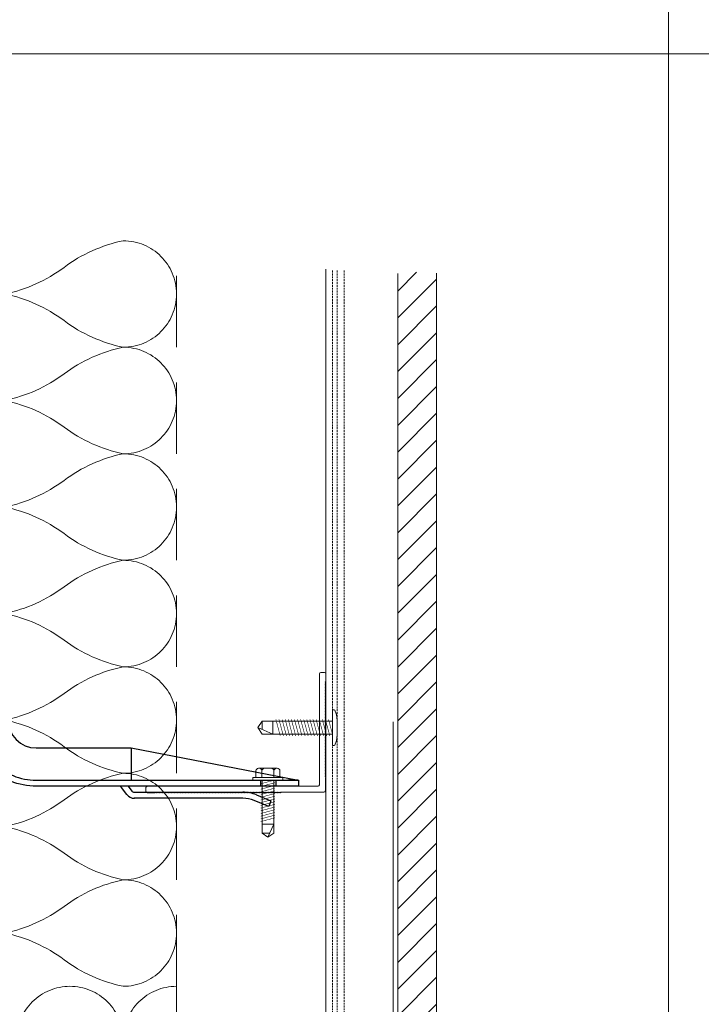
# Model space of a CAD drawing. Units: millimetres. Extents: x 1893 to 13705, y -42 to 3976.
# Drawn here: x 10208 to 10436, y 214 to 543 of the extents above; entities that cross this region are included whole.
import ezdxf

# ---------------------------------------------------------------- set-up
doc = ezdxf.new("R2010")
doc.units = ezdxf.units.MM
doc.linetypes.add('HIDDEN', pattern=[9.525, 6.35, -3.175])
doc.linetypes.add('HIDDEN2', pattern=[4.7625, 3.175, -1.5875])
doc.layers.get('0').update_dxf_attribs({"lineweight": 0})
for name, color, linetype, lineweight, true_color in [('FIXINGS', 6, 'Continuous', 0, 0xff00ff), ('H-RAILS', 7, 'Continuous', 0, 0xff9f7f), ('PANELS', 7, 'Continuous', 15, 0xe60000), ('V-RAILS', 7, 'Continuous', 0, 0x00d1d1)]:
    doc.layers.add(name, color=color, linetype=linetype, lineweight=lineweight, true_color=true_color)
doc.layers.add('Insulation', color=7, linetype='HIDDEN2', lineweight=0, true_color=0xd1d100, transparency=0.2)
doc.layers.add('Spidi-max', color=7, linetype='Continuous', true_color=0x007f00)

# ---------------------------------------------------------------- blocks, each defined once
blk = doc.blocks.new("60 x 40 'L' Rail")
at = {"layer": 'V-RAILS'}
for p, q in [((-0.66, 59.54), (-0.66, 57)), ((-0.2, 60), (1.08, 60)), ((1.54, 2.46), (1.54, 59.54)), ((-0.66, 57), (-0.66, 57.04)), ((-0.66, 57), (-0.4, 56.76)), ((-0.66, 56.5), (-0.4, 56.76)), ((-0.66, 56.5), (-0.4, 56.26)), ((-0.4, 56.26), (-0.66, 56)), ((-0.4, 55.76), (-0.66, 56)), ((-0.66, 55.5), (-0.4, 55.76)), ((-0.4, 55.26), (-0.66, 55.5)), ((-0.66, 55), (-0.4, 55.26)), ((-0.4, 54.76), (-0.66, 55)), ((-0.66, 54.5), (-0.4, 54.76)), ((-0.4, 54.26), (-0.66, 54.5)), ((-0.66, 54), (-0.4, 54.26)), ((-0.4, 53.76), (-0.66, 54)), ((-0.66, 53.5), (-0.4, 53.76)), ((-0.4, 53.26), (-0.66, 53.5)), ((-0.66, 53), (-0.4, 53.26)), ((-0.4, 52.76), (-0.66, 53)), ((-0.66, 52.5), (-0.4, 52.76)), ((-0.4, 52.26), (-0.66, 52.5)), ((-0.66, 52), (-0.4, 52.26)), ((-0.4, 51.76), (-0.66, 52)), ((-0.66, 51.5), (-0.4, 51.76)), ((-0.4, 51.26), (-0.66, 51.5)), ((-0.66, 51), (-0.4, 51.26)), ((-0.4, 50.76), (-0.66, 51)), ((-0.66, 50.5), (-0.4, 50.76)), ((-0.4, 50.26), (-0.66, 50.5)), ((-0.66, 50), (-0.4, 50.26)), ((-0.4, 49.76), (-0.66, 50)), ((-0.66, 49.5), (-0.4, 49.76)), ((-0.4, 49.26), (-0.66, 49.5)), ((-0.66, 49), (-0.4, 49.26)), ((-0.4, 48.76), (-0.66, 49)), ((-0.66, 48.5), (-0.4, 48.76)), ((-0.4, 48.26), (-0.66, 48.5)), ((-0.66, 48), (-0.4, 48.26)), ((-0.4, 47.76), (-0.66, 48)), ((-0.66, 47.5), (-0.4, 47.76)), ((-0.4, 47.26), (-0.66, 47.5)), ((-0.66, 47), (-0.4, 47.26)), ((-0.4, 46.76), (-0.66, 47)), ((-0.66, 46.5), (-0.4, 46.76)), ((-0.4, 46.26), (-0.66, 46.5)), ((-0.66, 46), (-0.4, 46.26)), ((-0.4, 45.76), (-0.66, 46)), ((-0.66, 45.5), (-0.4, 45.76)), ((-0.4, 45.26), (-0.66, 45.5)), ((-0.66, 45), (-0.4, 45.26)), ((-0.4, 44.76), (-0.66, 45)), ((-0.66, 44.5), (-0.4, 44.76)), ((-0.66, 44.5), (-0.4, 44.26)), ((-0.66, 44), (-0.4, 44.26)), ((-0.66, 44), (-0.4, 43.76)), ((-0.4, 43.76), (-0.66, 43.5)), ((-0.4, 43.26), (-0.66, 43.5)), ((-0.66, 43), (-0.4, 43.26)), ((-0.4, 42.76), (-0.66, 43)), ((-0.66, 42.5), (-0.4, 42.76)), ((-0.4, 42.26), (-0.66, 42.5)), ((-0.66, 42), (-0.4, 42.26)), ((-0.4, 41.76), (-0.66, 42)), ((-0.66, 41.5), (-0.4, 41.76)), ((-0.4, 41.26), (-0.66, 41.5)), ((-0.66, 41), (-0.4, 41.26)), ((-0.4, 40.76), (-0.66, 41)), ((-0.66, 40.5), (-0.4, 40.76)), ((-0.4, 40.26), (-0.66, 40.5)), ((-0.66, 40), (-0.4, 40.26)), ((-0.4, 39.76), (-0.66, 40)), ((-0.66, 39.5), (-0.4, 39.76)), ((-0.4, 39.26), (-0.66, 39.5)), ((-0.66, 39), (-0.4, 39.26)), ((-0.4, 38.76), (-0.66, 39)), ((-0.66, 38.5), (-0.4, 38.76)), ((-0.4, 38.26), (-0.66, 38.5)), ((-0.66, 38), (-0.4, 38.26)), ((-0.4, 37.76), (-0.66, 38)), ((-0.66, 37.5), (-0.4, 37.76)), ((-0.4, 37.26), (-0.66, 37.5)), ((-0.66, 37), (-0.4, 37.26)), ((-0.4, 36.76), (-0.66, 37)), ((-0.66, 36.5), (-0.4, 36.76)), ((-0.4, 36.26), (-0.66, 36.5)), ((-0.66, 36), (-0.4, 36.26)), ((-0.4, 35.76), (-0.66, 36)), ((-0.66, 35.5), (-0.4, 35.76)), ((-0.4, 35.26), (-0.66, 35.5)), ((-0.66, 35), (-0.4, 35.26)), ((-0.4, 34.76), (-0.66, 35)), ((-0.66, 34.5), (-0.4, 34.76)), ((-0.4, 34.26), (-0.66, 34.5)), ((-0.66, 34), (-0.4, 34.26)), ((-0.4, 33.76), (-0.66, 34)), ((-0.66, 33.5), (-0.4, 33.76)), ((-0.4, 33.26), (-0.66, 33.5)), ((-0.66, 33), (-0.4, 33.26)), ((-0.4, 32.76), (-0.66, 33)), ((-0.66, 32.5), (-0.4, 32.76)), ((-0.4, 32.26), (-0.66, 32.5)), ((-0.66, 32), (-0.4, 32.26)), ((-0.4, 31.76), (-0.66, 32)), ((-0.66, 31.5), (-0.4, 31.76)), ((-0.4, 31.26), (-0.66, 31.5)), ((-0.66, 31), (-0.4, 31.26)), ((-0.4, 30.76), (-0.66, 31)), ((-0.66, 30.5), (-0.4, 30.76)), ((-0.4, 30.26), (-0.66, 30.5)), ((-0.66, 30), (-0.4, 30.26)), ((-0.4, 29.76), (-0.66, 30)), ((-0.66, 29.5), (-0.4, 29.76)), ((-0.4, 29.26), (-0.66, 29.5)), ((-0.66, 29), (-0.4, 29.26)), ((-0.4, 28.76), (-0.66, 29)), ((-0.66, 28.5), (-0.4, 28.76)), ((-0.4, 28.26), (-0.66, 28.5)), ((-0.66, 28), (-0.4, 28.26)), ((-0.4, 27.76), (-0.66, 28)), ((-0.66, 27.5), (-0.4, 27.76)), ((-0.4, 27.26), (-0.66, 27.5)), ((-0.66, 27), (-0.4, 27.26)), ((-0.4, 26.76), (-0.66, 27)), ((-0.66, 26.5), (-0.4, 26.76)), ((-0.4, 26.26), (-0.66, 26.5)), ((-0.66, 26), (-0.4, 26.26)), ((-0.4, 25.76), (-0.66, 26)), ((-0.66, 25.5), (-0.4, 25.76)), ((-0.4, 25.26), (-0.66, 25.5)), ((-0.66, 25), (-0.4, 25.26)), ((-0.4, 24.76), (-0.66, 25)), ((-0.66, 24.5), (-0.4, 24.76)), ((-0.4, 24.26), (-0.66, 24.5)), ((-0.66, 24), (-0.4, 24.26)), ((-0.4, 23.76), (-0.66, 24)), ((-0.66, 23.5), (-0.4, 23.76)), ((-0.4, 23.26), (-0.66, 23.5)), ((-0.66, 23), (-0.4, 23.26)), ((-0.4, 22.76), (-0.66, 23)), ((-0.66, 22.5), (-0.4, 22.76)), ((-0.4, 22.26), (-0.66, 22.5)), ((-0.66, 22), (-0.4, 22.26)), ((-0.4, 21.76), (-0.66, 22)), ((-0.66, 21.5), (-0.4, 21.76)), ((-0.4, 21.26), (-0.66, 21.5)), ((-0.66, 21), (-0.4, 21.26)), ((-0.4, 20.76), (-0.66, 21)), ((-0.66, 20.5), (-0.4, 20.76)), ((-0.4, 20.26), (-0.66, 20.5)), ((-0.66, 20), (-0.4, 20.26)), ((-0.4, 19.76), (-0.66, 20)), ((-0.66, 19.5), (-0.4, 19.76)), ((-0.4, 19.26), (-0.66, 19.5)), ((-0.66, 19), (-0.4, 19.26)), ((-0.4, 18.76), (-0.66, 19)), ((-0.66, 18.5), (-0.4, 18.76)), ((-0.4, 18.26), (-0.66, 18.5)), ((-0.66, 18), (-0.4, 18.26)), ((-0.4, 17.76), (-0.66, 18)), ((-0.66, 17.5), (-0.4, 17.76)), ((-0.4, 17.26), (-0.66, 17.5)), ((-0.66, 17), (-0.4, 17.26)), ((-0.4, 16.76), (-0.66, 17)), ((-0.66, 16.5), (-0.4, 16.76)), ((-0.4, 16.26), (-0.66, 16.5)), ((-0.66, 16), (-0.4, 16.26)), ((-0.4, 15.76), (-0.66, 16)), ((-0.66, 15.5), (-0.4, 15.76)), ((-0.4, 15.26), (-0.66, 15.5)), ((-0.66, 15), (-0.4, 15.26)), ((-0.4, 14.76), (-0.66, 15)), ((-0.46, 14.7), (-0.4, 14.76)), ((-0.46, 0.46), (-0.46, 14.7)), ((0, 0), (4.34, 0)), ((2, 2), (39.08, 2)), ((4.34, 0), (4.54, -0.2)), ((4.8, 0.06), (4.54, -0.2)), ((5.04, -0.2), (4.8, 0.06)), ((5.04, -0.2), (5.3, 0.06)), ((5.3, 0.06), (5.54, -0.2)), ((5.54, -0.2), (5.8, 0.06)), ((5.8, 0.06), (6.04, -0.2)), ((6.04, -0.2), (6.3, 0.06)), ((6.3, 0.06), (6.54, -0.2)), ((6.54, -0.2), (6.8, 0.06)), ((6.8, 0.06), (7.04, -0.2)), ((7.04, -0.2), (7.3, 0.06)), ((7.3, 0.06), (7.54, -0.2)), ((7.54, -0.2), (7.8, 0.06)), ((7.8, 0.06), (8.04, -0.2)), ((8.04, -0.2), (8.3, 0.06)), ((8.3, 0.06), (8.54, -0.2)), ((8.54, -0.2), (8.8, 0.06)), ((8.8, 0.06), (9.04, -0.2)), ((9.04, -0.2), (9.3, 0.06)), ((9.3, 0.06), (9.54, -0.2)), ((9.54, -0.2), (9.8, 0.06)), ((9.8, 0.06), (10.04, -0.2)), ((10.04, -0.2), (10.3, 0.06)), ((10.3, 0.06), (10.54, -0.2)), ((10.54, -0.2), (10.8, 0.06)), ((10.8, 0.06), (11.04, -0.2)), ((11.04, -0.2), (11.3, 0.06)), ((11.3, 0.06), (11.54, -0.2)), ((11.54, -0.2), (11.8, 0.06)), ((11.8, 0.06), (12.04, -0.2)), ((12.04, -0.2), (12.3, 0.06)), ((12.3, 0.06), (12.54, -0.2)), ((12.54, -0.2), (12.8, 0.06)), ((12.8, 0.06), (13.04, -0.2)), ((13.04, -0.2), (13.3, 0.06)), ((13.3, 0.06), (13.54, -0.2)), ((13.54, -0.2), (13.8, 0.06)), ((13.8, 0.06), (14.04, -0.2)), ((14.04, -0.2), (14.3, 0.06)), ((14.3, 0.06), (14.54, -0.2)), ((14.54, -0.2), (14.8, 0.06)), ((14.8, 0.06), (15.04, -0.2)), ((15.04, -0.2), (15.3, 0.06)), ((15.3, 0.06), (15.54, -0.2)), ((15.54, -0.2), (15.8, 0.06)), ((15.8, 0.06), (16.04, -0.2)), ((16.04, -0.2), (16.3, 0.06)), ((16.3, 0.06), (16.54, -0.2)), ((16.54, -0.2), (16.8, 0.06)), ((16.8, 0.06), (17.04, -0.2)), ((17.04, -0.2), (17.3, 0.06)), ((17.3, 0.06), (17.54, -0.2)), ((17.54, -0.2), (17.8, 0.06)), ((17.8, 0.06), (18.04, -0.2)), ((18.04, -0.2), (18.3, 0.06)), ((18.3, 0.06), (18.54, -0.2)), ((18.54, -0.2), (18.8, 0.06)), ((18.8, 0.06), (19.04, -0.2)), ((19.04, -0.2), (19.3, 0.06)), ((19.3, 0.06), (19.54, -0.2)), ((19.54, -0.2), (19.8, 0.06)), ((19.8, 0.06), (20.04, -0.2)), ((20.04, -0.2), (20.3, 0.06)), ((20.3, 0.06), (20.54, -0.2)), ((20.54, -0.2), (20.8, 0.06)), ((20.8, 0.06), (21.04, -0.2)), ((21.04, -0.2), (21.3, 0.06)), ((21.3, 0.06), (21.54, -0.2)), ((21.54, -0.2), (21.8, 0.06)), ((21.8, 0.06), (22.04, -0.2)), ((22.04, -0.2), (22.3, 0.06)), ((22.3, 0.06), (22.54, -0.2)), ((22.54, -0.2), (22.8, 0.06)), ((22.8, 0.06), (23.04, -0.2)), ((23.04, -0.2), (23.3, 0.06)), ((23.3, 0.06), (23.54, -0.2)), ((23.54, -0.2), (23.8, 0.06)), ((23.8, 0.06), (24.04, -0.2)), ((24.04, -0.2), (24.3, 0.06)), ((24.3, 0.06), (24.54, -0.2)), ((24.54, -0.2), (24.8, 0.06)), ((24.8, 0.06), (25.04, -0.2)), ((25.04, -0.2), (25.3, 0.06)), ((25.3, 0.06), (25.54, -0.2)), ((25.54, -0.2), (25.8, 0.06)), ((25.8, 0.06), (26.04, -0.2)), ((26.04, -0.2), (26.3, 0.06)), ((26.3, 0.06), (26.54, -0.2)), ((26.54, -0.2), (26.8, 0.06)), ((26.8, 0.06), (27.04, -0.2)), ((27.04, -0.2), (27.3, 0.06)), ((27.3, 0.06), (27.54, -0.2)), ((27.54, -0.2), (27.8, 0.06)), ((27.8, 0.06), (28.04, -0.2)), ((28.04, -0.2), (28.3, 0.06)), ((28.3, 0.06), (28.54, -0.2)), ((28.54, -0.2), (28.8, 0.06)), ((28.8, 0.06), (29.04, -0.2)), ((29.04, -0.2), (29.3, 0.06)), ((29.3, 0.06), (29.54, -0.2)), ((29.54, -0.2), (29.8, 0.06)), ((29.8, 0.06), (30.04, -0.2)), ((30.04, -0.2), (30.3, 0.06)), ((30.3, 0.06), (30.54, -0.2)), ((30.54, -0.2), (30.8, 0.06)), ((30.8, 0.06), (31.04, -0.2)), ((31.04, -0.2), (31.3, 0.06)), ((31.3, 0.06), (31.54, -0.2)), ((31.54, -0.2), (31.8, 0.06)), ((31.8, 0.06), (32.04, -0.2)), ((32.04, -0.2), (32.3, 0.06)), ((32.3, 0.06), (32.54, -0.2)), ((32.54, -0.2), (32.8, 0.06)), ((32.8, 0.06), (33.04, -0.2)), ((33.04, -0.2), (33.3, 0.06)), ((33.3, 0.06), (33.54, -0.2)), ((33.54, -0.2), (33.8, 0.06)), ((33.8, 0.06), (34.04, -0.2)), ((34.04, -0.2), (34.3, 0.06)), ((34.3, 0.06), (34.54, -0.2)), ((34.54, -0.2), (34.8, 0.06)), ((34.8, 0.06), (35.04, -0.2)), ((35.04, -0.2), (35.3, 0.06)), ((35.3, 0.06), (35.54, -0.2)), ((35.54, -0.2), (35.8, 0.06)), ((35.8, 0.06), (36.04, -0.2)), ((36.04, -0.2), (36.3, 0.06)), ((36.3, 0.06), (36.54, -0.2)), ((39.54, 0.26), (39.54, 1.54)), ((39.04, -0.2), (36.54, -0.2)), ((39.04, -0.2), (39.08, -0.2))]:
    blk.add_line(p, q, dxfattribs=at)
for centre, start, end in [((-0.2, 59.54), 90, 180), ((1.08, 59.54), 0, 90), ((0, 0.46), 180, 270), ((2, 2.46), 180, 270), ((39.08, 1.54), 0, 90), ((39.08, 0.26), 270, 0)]:
    blk.add_arc(centre, 0.46, start, end, dxfattribs=at)
blk = doc.blocks.new('JT3-3-LT-5')
at = {"layer": 'FIXINGS'}
for p, q in [((0, 25), (-2.2, 20)), ((-2.2, 23.5), (0, 25)), ((-2.2, 20), (-2.2, 23.5)), ((2.2, 23.5), (-0.6, 23.5)), ((0, 25), (2.2, 23.5)), ((2.2, 23.5), (2.2, 20)), ((-2.2, 0), (-2.2, 20)), ((-2.2, 20), (2.2, 20)), ((2.2, 0), (2.2, 20)), ((6, 0), (-6, 0)), ((-6, 0), (-6, -0.5)), ((6, 0), (6, -0.5))]:
    blk.add_line(p, q, dxfattribs=at)
at = {"layer": 'FIXINGS', "const_width": 0.2}
for points in [[(-2.75, 17.48), (2.75, 18.95)], [(-2.75, 16.44), (2.75, 17.91)], [(-2.75, 15.41), (2.75, 16.88)], [(-2.75, 14.37), (2.75, 15.84)], [(-2.75, 13.34), (2.75, 14.81)], [(-2.75, 12.3), (2.75, 13.77)], [(-2.75, 11.26), (2.75, 12.74)], [(-2.75, 10.23), (2.75, 11.7)], [(-2.75, 9.19), (2.75, 10.67)], [(-2.75, 8.16), (2.75, 9.63)], [(-2.75, 7.12), (2.75, 8.6)], [(-2.75, 6.09), (2.75, 7.56)], [(-2.75, 5.05), (2.75, 6.53)], [(-2.75, 4.02), (2.75, 5.49)], [(-2.75, 2.98), (2.75, 4.46)], [(-2.75, 1.95), (2.75, 3.42)], [(-2.75, 0.91), (2.75, 2.39)], [(-2.2, 0.02), (2.75, 1.35)]]:
    blk.add_lwpolyline(points, dxfattribs=at)
at = {"layer": 'FIXINGS', "extrusion": (0, 0, -1)}
blk.add_ellipse((0, -0.5), major_axis=(-6, 0), ratio=0.183333, start_param=3.141593, end_param=6.283185, dxfattribs=at)
blk = doc.blocks.new('*U90')
at = {"ltscale": 0.1}
for p, q in [((-4.8077, 1), (-4.3341, 1)), ((-4.3341, 1), (-3.8605, 1)), ((-3.8605, 1), (-3.3869, 1)), ((-3.3869, 1), (-2.9133, 1)), ((-2.9133, 1), (-2.4397, 1)), ((-2.4397, 1), (-1.9661, 1)), ((-1.9661, 1), (-1.4924, 1)), ((-1.4924, 1), (-1.0188, 1)), ((-1.0188, 1), (-0.5452, 1)), ((-0.5452, 1), (-0.0716, 1))]:
    blk.add_line(p, q, dxfattribs=at)
for points in [[(-4.3341, 0, -0.414214), (-4.5709, 0.2368, -0.109401), (-4.4525, 0.5, 0.109401), (-4.3341, 0.7632, 1), (-4.8077, 0.7632, 0.109401), (-4.6893, 0.5, -0.109401), (-4.5709, 0.2368, -0.414214), (-4.8077, 0, -0.414214)], [(-3.8605, 0, -0.414214), (-4.0973, 0.2368, -0.109401), (-3.9789, 0.5, 0.109401), (-3.8605, 0.7632, 1), (-4.3341, 0.7632, 0.109401), (-4.2157, 0.5, -0.109401), (-4.0973, 0.2368, -0.414214), (-4.3341, 0, -0.414214)], [(-3.3869, 0, -0.414214), (-3.6237, 0.2368, -0.109401), (-3.5053, 0.5, 0.109401), (-3.3869, 0.7632, 1), (-3.8605, 0.7632, 0.109401), (-3.7421, 0.5, -0.109401), (-3.6237, 0.2368, -0.414214), (-3.8605, 0, -0.414214)], [(-2.9133, 0, -0.414214), (-3.1501, 0.2368, -0.109401), (-3.0317, 0.5, 0.109401), (-2.9133, 0.7632, 1), (-3.3869, 0.7632, 0.109401), (-3.2685, 0.5, -0.109401), (-3.1501, 0.2368, -0.414214), (-3.3869, 0, -0.414214)], [(-2.4397, 0, -0.414214), (-2.6765, 0.2368, -0.109401), (-2.5581, 0.5, 0.109401), (-2.4397, 0.7632, 1), (-2.9133, 0.7632, 0.109401), (-2.7949, 0.5, -0.109401), (-2.6765, 0.2368, -0.414214), (-2.9133, 0, -0.414214)], [(-1.9661, 0, -0.414214), (-2.2029, 0.2368, -0.109401), (-2.0845, 0.5, 0.109401), (-1.9661, 0.7632, 1), (-2.4397, 0.7632, 0.109401), (-2.3213, 0.5, -0.109401), (-2.2029, 0.2368, -0.414214), (-2.4397, 0, -0.414214)], [(-1.4924, 0, -0.414214), (-1.7293, 0.2368, -0.109401), (-1.6109, 0.5, 0.109401), (-1.4924, 0.7632, 1), (-1.9661, 0.7632, 0.109401), (-1.8477, 0.5, -0.109401), (-1.7293, 0.2368, -0.414214), (-1.9661, 0, -0.414214)], [(-1.0188, 0, -0.414214), (-1.2556, 0.2368, -0.109401), (-1.1372, 0.5, 0.109401), (-1.0188, 0.7632, 1), (-1.4924, 0.7632, 0.109401), (-1.374, 0.5, -0.109401), (-1.2556, 0.2368, -0.414214), (-1.4924, 0, -0.414214)], [(-0.5452, 0, -0.414214), (-0.782, 0.2368, -0.109401), (-0.6636, 0.5, 0.109401), (-0.5452, 0.7632, 1), (-1.0188, 0.7632, 0.109401), (-0.9004, 0.5, -0.109401), (-0.782, 0.2368, -0.414214), (-1.0188, 0, -0.414214)], [(-0.0716, 0, -0.414214), (-0.3084, 0.2368, -0.109401), (-0.19, 0.5, 0.109401), (-0.0716, 0.7632, 1), (-0.5452, 0.7632, 0.109401), (-0.4268, 0.5, -0.109401), (-0.3084, 0.2368, -0.414214), (-0.5452, 0, -0.414214)]]:
    blk.add_lwpolyline(points, format="xyb")
blk = doc.blocks.new('*U91')
at = {"ltscale": 0.1}
for p, q in [((-5.2813, 1), (-4.8077, 1)), ((-4.8077, 1), (-4.3341, 1)), ((-4.3341, 1), (-3.8605, 1)), ((-3.8605, 1), (-3.3869, 1)), ((-3.3869, 1), (-2.9133, 1)), ((-2.9133, 1), (-2.4397, 1)), ((-2.4397, 1), (-1.9661, 1))]:
    blk.add_line(p, q, dxfattribs=at)
for points in [[(-4.8077, 0, -0.414214), (-5.0445, 0.2368, -0.109401), (-4.9261, 0.5, 0.109401), (-4.8077, 0.7632, 1), (-5.2813, 0.7632, 0.109401), (-5.1629, 0.5, -0.109401), (-5.0445, 0.2368, -0.414214), (-5.2813, 0, -0.414214)], [(-4.3341, 0, -0.414214), (-4.5709, 0.2368, -0.109401), (-4.4525, 0.5, 0.109401), (-4.3341, 0.7632, 1), (-4.8077, 0.7632, 0.109401), (-4.6893, 0.5, -0.109401), (-4.5709, 0.2368, -0.414214), (-4.8077, 0, -0.414214)], [(-3.8605, 0, -0.414214), (-4.0973, 0.2368, -0.109401), (-3.9789, 0.5, 0.109401), (-3.8605, 0.7632, 1), (-4.3341, 0.7632, 0.109401), (-4.2157, 0.5, -0.109401), (-4.0973, 0.2368, -0.414214), (-4.3341, 0, -0.414214)], [(-3.3869, 0, -0.414214), (-3.6237, 0.2368, -0.109401), (-3.5053, 0.5, 0.109401), (-3.3869, 0.7632, 1), (-3.8605, 0.7632, 0.109401), (-3.7421, 0.5, -0.109401), (-3.6237, 0.2368, -0.414214), (-3.8605, 0, -0.414214)], [(-2.9133, 0, -0.414214), (-3.1501, 0.2368, -0.109401), (-3.0317, 0.5, 0.109401), (-2.9133, 0.7632, 1), (-3.3869, 0.7632, 0.109401), (-3.2685, 0.5, -0.109401), (-3.1501, 0.2368, -0.414214), (-3.3869, 0, -0.414214)], [(-2.4397, 0, -0.414214), (-2.6765, 0.2368, -0.109401), (-2.5581, 0.5, 0.109401), (-2.4397, 0.7632, 1), (-2.9133, 0.7632, 0.109401), (-2.7949, 0.5, -0.109401), (-2.6765, 0.2368, -0.414214), (-2.9133, 0, -0.414214)], [(-1.9661, 0, -0.414214), (-2.2029, 0.2368, -0.109401), (-2.0845, 0.5, 0.109401), (-1.9661, 0.7632, 1), (-2.4397, 0.7632, 0.109401), (-2.3213, 0.5, -0.109401), (-2.2029, 0.2368, -0.414214), (-2.4397, 0, -0.414214)]]:
    blk.add_lwpolyline(points, format="xyb")
blk = doc.blocks.new('A$C06AD7D64')
at = {"layer": 'Spidi-max', "color": 82, "true_color": 0x26c403}
for p, q in [((28.85, -2), (28.85, -12.8)), ((28.85, -12.8), (-28.85, -12.8)), ((-38.35, -22.3), (-38.35, -54)), ((-53.96, -52.6), (-51.55, -50.8)), ((-55.15, -91.36), (-55.15, -55.03)), ((-53.15, -55.03), (-53.15, -91.36)), ((-51.15, -53), (-52.75, -54.2)), ((-38.35, -54), (-49.15, -109.9)), ((-57.89, -100.01), (-55.9, -95.16)), ((-54.05, -95.92), (-56.04, -100.77)), ((-56.04, -100.77), (-57.89, -100.01)), ((-49.15, -109.9), (-49.15, -106.37))]:
    blk.add_line(p, q, dxfattribs=at)
blk.add_lwpolyline([(-28.85, 0), (28.85, 0), (28.85, -2), (-28.85, -2, 0.414214), (-49.15, -22.3), (-49.15, -110), (-51.15, -110), (-51.15, -22.3, -0.414214)], format="xyb", close=True, dxfattribs=at)
for points in [[(-38.35, -54), (-49.15, -54)], [(-49.15, -97.25), (-51.15, -97.25)], [(-49.15, -102.35), (-51.15, -102.35)]]:
    blk.add_lwpolyline(points, dxfattribs=at)
for centre, radius, start, end in [((-28.85, -22.3), 9.5, 90, 180), ((-52.15, -55), 3, 127, 182), ((-52.15, -50), 1, 307, 0), ((-52.15, -55), 1, 127, 182), ((-65.15, -91.36), 10, 337.7, 0), ((-65.15, -91.36), 12, 337.7, 0)]:
    blk.add_arc(centre, radius, start, end, dxfattribs=at)
blk = doc.blocks.new('FDS 4.8x19')
at = {"layer": 'FIXINGS'}
for p, q in [((-3.13, 4), (-0.87, 4)), ((-0.87, -5), (-0.87, 5)), ((-0.87, 5), (0, 5)), ((0, -5), (0, 5)), ((-4, -3.13), (-4, 3.13)), ((-3.13, 2), (-0.87, 2)), ((0, 1.92), (14.64, 1.92)), ((19, 0), (14.64, 1.92)), ((14.64, 1.92), (17.69, 1.92)), ((14.64, 1.92), (14.64, -1.92)), ((17.69, 1.92), (19, 0)), ((17.69, -1.92), (17.69, 0.52)), ((19, 0), (17.69, -1.92)), ((-3.13, -2), (-0.87, -2)), ((0, -1.92), (14.64, -1.92)), ((17.69, -1.92), (14.64, -1.92)), ((-3.13, -4), (-0.87, -4)), ((-0.87, -5), (0, -5))]:
    blk.add_line(p, q, dxfattribs=at)
at = {"layer": 'FIXINGS', "const_width": 0.175}
for points in [[(0.02, 1.92), (1.18, -2.4)], [(0.8, 2.4), (2.08, -2.4)], [(1.7, 2.4), (2.99, -2.4)], [(2.6, 2.4), (3.89, -2.4)], [(3.51, 2.4), (4.79, -2.4)], [(4.41, 2.4), (5.7, -2.4)], [(5.31, 2.4), (6.6, -2.4)], [(6.22, 2.4), (7.5, -2.4)], [(7.12, 2.4), (8.41, -2.4)], [(8.02, 2.4), (9.31, -2.4)], [(8.93, 2.4), (10.21, -2.4)], [(9.83, 2.4), (11.12, -2.4)], [(10.73, 2.4), (12.02, -2.4)], [(11.64, 2.4), (12.92, -2.4)], [(12.54, 2.4), (13.83, -2.4)]]:
    blk.add_lwpolyline(points, dxfattribs=at)
at = {"layer": 'FIXINGS'}
for centre, start, end in [((-3.13, 3.13), 90, 180), ((-3.13, 2.87), 180, 270), ((-3.13, 1.13), 90, 180), ((-3.13, -1.13), 180, 270), ((-3.13, -2.87), 90, 180), ((-3.13, -3.13), 180, 270)]:
    blk.add_arc(centre, 0.866, start, end, dxfattribs=at)

msp = doc.modelspace()

# ---------------------------------------------------------------- hatches: boundary and pattern name
at = {"layer": 'PANELS', "ltscale": 25, "transparency": 33554687}
h = msp.add_hatch(dxfattribs=at)
h.set_pattern_fill('ANSI31', color=256, scale=2)
h.set_pattern_definition([(45, (3593.6526, -38.433), (-4.490128, 4.490128), [])])
h.paths.add_polyline_path([(10347.803, 458.786), (10334.803, 458.786), (10334.803, 85.779), (10347.803, 57.779)])
h.paths.add_polyline_path([(10347.803, 57.779), (10334.798, 85.774), (10319.803, 70.779), (10262.25, 70.779), (10256.25, 70.779), (10256.25, 68.781), (10255.444, 68.781), (10256.369, 67.883), (10255.669, 67.039), (10256.556, 66.395), (10255.856, 65.551), (10256.744, 64.907), (10256.138, 63.318), (10253.459, 62.981), (10253.358, 63.781), (10251.141, 63.781), (10251.04, 62.981), (10248.361, 63.318), (10247.755, 64.907), (10248.643, 65.551), (10247.943, 66.395), (10248.83, 67.039), (10248.13, 67.883), (10249, 68.727), (10249, 68.781), (10248.25, 68.781), (10248.25, 70.779), (10226.25, 70.779), (10226.25, 68.781), (10225.444, 68.781), (10226.369, 67.883), (10225.669, 67.039), (10226.556, 66.395), (10225.856, 65.551), (10226.744, 64.907), (10226.138, 63.318), (10223.459, 62.981), (10223.358, 63.781), (10221.141, 63.781), (10221.04, 62.981), (10218.361, 63.318), (10217.755, 64.907), (10218.643, 65.551), (10217.943, 66.395), (10218.83, 67.039), (10218.13, 67.883), (10219, 68.727), (10219, 68.781), (10218.25, 68.781), (10218.25, 70.779), (9907.584, 70.779), (9907.584, 57.779)])

# ---------------------------------------------------------------- linework, layer by layer
for points in [[(9605.399, 1105.779), (10425.399, 1105.779), (10425.399, 531.779), (9605.399, 531.779)], [(9605.399, 531.779), (10425.399, 531.779), (10425.399, -42.221), (9605.399, -42.221)], [(10425.399, 531.779), (11245.399, 531.779), (11245.399, -42.221), (10425.399, -42.221)]]:
    msp.add_lwpolyline(points, close=True)
at = {"layer": 'H-RAILS', "ltscale": 0.1}
for p, q in [((10310.803, 459.76), (10310.803, 104.779)), ((10333.303, 308.369), (10333.303, 104.779))]:
    msp.add_line(p, q, dxfattribs=at)
at = {"layer": 'H-RAILS', "linetype": 'HIDDEN', "ltscale": 0.1}
for p, q in [((10313.003, 459.286), (10313.003, 104.779)), ((10314.503, 459.286), (10314.503, 104.779)), ((10316.903, 459.286), (10316.903, 104.779))]:
    msp.add_line(p, q, dxfattribs=at)
at = {"layer": 'Insulation', "ltscale": 25}
msp.add_line((10260.803, 219.979), (10260.803, 144.779), dxfattribs=at)
at = {"layer": 'PANELS', "ltscale": 0.25, "transparency": 33554687}
for p, q in [((10334.803, 85.779), (10334.803, 458.286)), ((10347.803, 57.779), (10347.803, 458.388))]:
    msp.add_line(p, q, dxfattribs=at)

# ---------------------------------------------------------------- block references
at = {"layer": 'FIXINGS'}
for name, p, rotation in [('JT3-3-LT-5', (10313.003, 306.466), 90), ('FDS 4.8x19', (10291.395, 288.879), 270)]:
    msp.add_blockref(name, p, dxfattribs=dict(at, rotation=rotation))
at = {"layer": 'Insulation', "xscale": -75.2000000000342, "yscale": 75.2000000000342, "zscale": 75.2000000000342}
for name, p, rotation in [('*U91', (10185.603, 617.132), 270), ('*U90', (10266.19, 219.979), 180)]:
    msp.add_blockref(name, p, dxfattribs=dict(at, rotation=rotation))
at = {"layer": 'Spidi-max', "rotation": 90}
msp.add_blockref('A$C06AD7D64', (10191.639, 338.029), dxfattribs=at)
at = {"layer": 'V-RAILS', "rotation": 89.99999744802687}
msp.add_blockref("60 x 40 'L' Rail", (10310.603, 285.339), dxfattribs=at)

doc.saveas('drawing.dxf')
